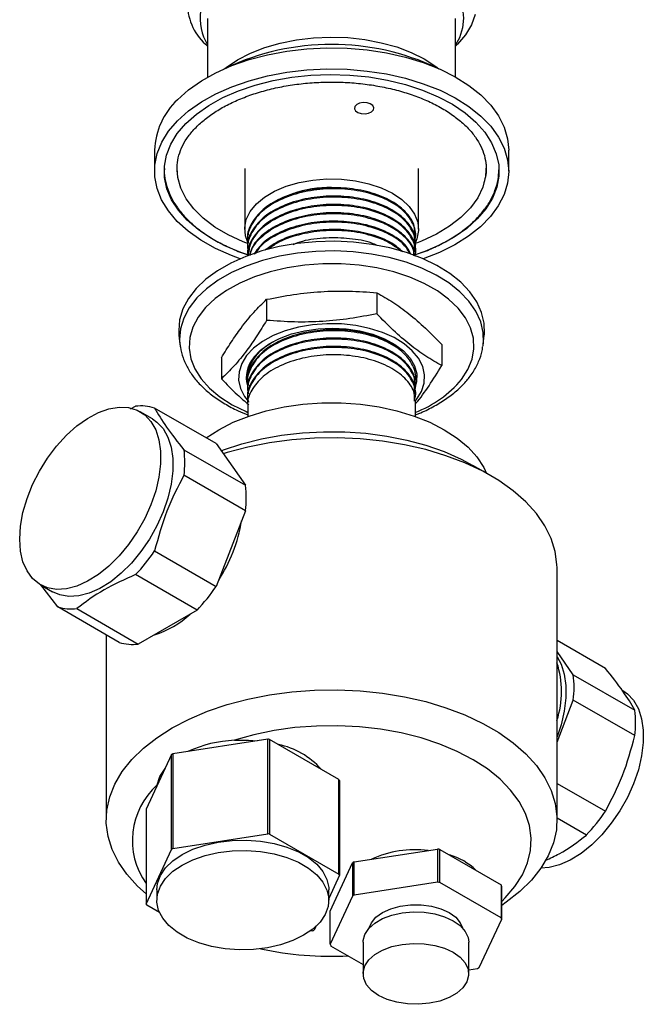
# Model space of a CAD drawing. Units: millimetres. Extents: x 3 to 2996, y 5 to 2995.
# Drawn here: x 493 to 590, y 482 to 635 of the extents above; entities that cross this region are included whole.
import ezdxf

# ---------------------------------------------------------------- set-up
doc = ezdxf.new("R2010")
doc.units = ezdxf.units.MM

msp = doc.modelspace()

# ---------------------------------------------------------------- linework, layer by layer
at = {"color": 7, "linetype": 'Continuous', "lineweight": 25}
for p, q in [((522.52, 635.01), (522.52, 625.93)), ((561.02, 625.93), (561.02, 635.01)), ((514.27, 614.6), (514.27, 611.33)), ((569.27, 611.33), (569.27, 614.6)), ((528.27, 611.74), (528.27, 602.35)), ((555.27, 602.35), (555.27, 611.74)), ((528.77, 600.93), (528.77, 600.77)), ((554.77, 601.42), (554.77, 601.58)), ((528.77, 599.64), (528.77, 599.48)), ((554.77, 600.12), (554.77, 600.29)), ((528.77, 598.34), (528.77, 598.23)), ((554.77, 598.83), (554.77, 598.99)), ((531.68, 591.45), (531.68, 588.18)), ((548.79, 592.47), (548.79, 589.21)), ((518.06, 585.9), (518.21, 584.5)), ((565.32, 584.5), (565.47, 585.9)), ((518.21, 584.5), (518.23, 584.35)), ((558.88, 584.43), (558.88, 581.16)), ((565.29, 584.22), (565.32, 584.5)), ((524.65, 582.38), (524.65, 579.12)), ((554.77, 579.38), (554.77, 579.53)), ((528.77, 578.9), (528.77, 578.74)), ((554.77, 578.09), (554.77, 578.25)), ((528.77, 577.6), (528.77, 577.44)), ((528.77, 576.31), (528.77, 576.14)), ((554.77, 576.79), (554.77, 576.95)), ((510.52, 574.46), (511.32, 574.85)), ((523.83, 569.07), (514.28, 574.58)), ((528.77, 575.01), (528.77, 573.27)), ((554.77, 573.27), (554.77, 575.66)), ((513.95, 572.9), (512.04, 574)), ((523.83, 569.07), (528.39, 562.59)), ((518.84, 568.1), (528.39, 562.59)), ((566.52, 564.05), (563.69, 565.68)), ((528.39, 558.64), (518.84, 564.15)), ((528.39, 558.64), (523.83, 546.89)), ((514.28, 552.4), (523.83, 546.89)), ((520.87, 543.21), (511.32, 548.72)), ((576.77, 510.65), (576.77, 549.76)), ((496.54, 547.16), (498.45, 546.05)), ((499.25, 543.72), (496.6, 547.15)), ((508.79, 538.21), (499.25, 543.72)), ((502.21, 543.45), (511.75, 537.94)), ((520.87, 543.21), (511.75, 537.94)), ((506.77, 539.38), (506.77, 510.65)), ((584.29, 534.17), (576.77, 538.51)), ((579.3, 533.19), (576.77, 536.8)), ((579.3, 533.19), (588.85, 527.68)), ((576.77, 522.72), (579.3, 529.25)), ((588.85, 523.74), (579.3, 529.25)), ((531.84, 523.19), (517.13, 520.92)), ((531.84, 508.5), (531.84, 523.19)), ((532.14, 523.15), (532.14, 508.45)), ((542.91, 516.93), (532.14, 523.15)), ((516.91, 520.79), (512.97, 512.3)), ((516.91, 506.09), (516.91, 520.79)), ((517.13, 520.92), (517.13, 506.22)), ((542.91, 502.23), (542.91, 516.93)), ((542.99, 516.76), (542.99, 502.06)), ((514.67, 515.97), (514.69, 516.1)), ((576.77, 516.33), (584.29, 511.99)), ((512.97, 512.3), (512.97, 497.6)), ((581.33, 508.31), (576.77, 510.94)), ((517.13, 506.22), (531.84, 508.5)), ((532.14, 508.45), (542.91, 502.23)), ((512.97, 497.6), (516.91, 506.09)), ((545.26, 504.13), (558.23, 506.14)), ((558.23, 506.14), (558.23, 501)), ((558.59, 500.94), (558.59, 506.08)), ((558.59, 506.08), (568.08, 500.6)), ((541.52, 496.49), (544.99, 503.98)), ((544.99, 503.98), (544.99, 498.84)), ((545.26, 498.99), (545.26, 504.13)), ((542.99, 502.06), (541.33, 498.48)), ((514.63, 499.83), (514.63, 498.2)), ((541.33, 498.2), (541.33, 499.83)), ((558.23, 501), (545.26, 498.99)), ((568.08, 495.46), (558.59, 500.94)), ((568.08, 500.6), (568.08, 495.46)), ((568.18, 495.25), (568.18, 500.4)), ((544.99, 498.84), (541.52, 491.35)), ((515.05, 496.27), (513.05, 497.43)), ((541.52, 491.35), (541.52, 496.49)), ((564.7, 487.76), (568.18, 495.25)), ((539.3, 494.12), (539.05, 493.57)), ((538.83, 493.44), (538.39, 493.37)), ((541.62, 491.14), (546.65, 488.24)), ((546.65, 491.67), (546.65, 486.77)), ((563.05, 486.77), (563.05, 491.67)), ((563.05, 487.4), (564.44, 487.61))]:
    msp.add_line(p, q, dxfattribs=at)
at = {"color": 7, "linetype": 'Continuous', "lineweight": 25, "flags": 128}
for points in [[(523.93, 640.85), (525.41, 642.14), (527.16, 643.31), (529.16, 644.34), (531.38, 645.21), (533.77, 645.91), (536.31, 646.42), (538.93, 646.73), (541.61, 646.84), (544.28, 646.76), (546.92, 646.47), (549.46, 645.98), (551.88, 645.31), (554.12, 644.46), (556.15, 643.44), (557.93, 642.29), (559.44, 641.01), (560.64, 639.62), (561.53, 638.16), (562.07, 636.65), (562.27, 635.1), (562.11, 633.56), (561.61, 632.04), (561.02, 630.94)], [(564.05, 635.66), (563.48, 634.06), (562.58, 632.52), (561.34, 631.05), (561.02, 630.74)], [(525.09, 627.2), (525.41, 627.44), (527.16, 628.62), (529.16, 629.64), (531.38, 630.51), (533.77, 631.21), (536.31, 631.72), (538.93, 632.03), (541.61, 632.15), (544.28, 632.06), (546.92, 631.77), (549.46, 631.28), (551.88, 630.61), (554.12, 629.76), (556.15, 628.75), (557.93, 627.59), (558.44, 627.2)], [(517.84, 622.43), (519.55, 623.95), (521.54, 625.35), (523.79, 626.61), (526.28, 627.72), (528.97, 628.65), (531.83, 629.4), (534.82, 629.96), (537.9, 630.31), (541.03, 630.47), (544.17, 630.41), (547.27, 630.15), (550.31, 629.69), (553.23, 629.03), (556.01, 628.18), (558.6, 627.15), (560.97, 625.96), (563.08, 624.63), (564.93, 623.16), (566.47, 621.58), (567.68, 619.91), (568.56, 618.17), (569.09, 616.38), (569.27, 614.6)], [(517.84, 619.16), (519.55, 620.68), (521.54, 622.09), (523.79, 623.35), (526.28, 624.45), (528.97, 625.38), (531.83, 626.13), (534.82, 626.69), (537.9, 627.05), (541.03, 627.2), (544.17, 627.15), (547.27, 626.88), (550.31, 626.42), (553.23, 625.76), (556.01, 624.91), (558.6, 623.89), (560.97, 622.7), (563.08, 621.36), (564.93, 619.89), (566.47, 618.31), (567.68, 616.64), (568.56, 614.9), (569.09, 613.11), (569.27, 611.3), (569.08, 609.49), (568.54, 607.71), (567.65, 605.97), (566.42, 604.3), (564.88, 602.72), (563.03, 601.26), (560.9, 599.93), (558.52, 598.74), (555.98, 597.74)], [(519.15, 618.73), (520.79, 620.2), (522.72, 621.55), (524.9, 622.75), (527.31, 623.81), (529.92, 624.69), (532.68, 625.39), (535.57, 625.91), (538.55, 626.22), (541.56, 626.34), (544.58, 626.25), (547.56, 625.96), (550.47, 625.47), (553.25, 624.8), (555.88, 623.93), (558.32, 622.9), (560.54, 621.72), (562.5, 620.39), (564.18, 618.94), (565.56, 617.38), (566.61, 615.75), (567.34, 614.05), (567.71, 612.32), (567.73, 610.57), (567.41, 608.84), (566.73, 607.14), (565.72, 605.49), (564.38, 603.93), (562.74, 602.46), (560.82, 601.12), (558.63, 599.91), (556.22, 598.86), (554.76, 598.33)], [(546.37, 620.28), (546.96, 620.25), (547.52, 620.34), (547.97, 620.55), (548.25, 620.85), (548.31, 621.19), (548.15, 621.51), (547.78, 621.77), (547.27, 621.94), (546.68, 621.97), (546.12, 621.88), (545.67, 621.66), (545.39, 621.37), (545.33, 621.03), (545.49, 620.71), (545.86, 620.44), (546.37, 620.28)], [(527.56, 597.74), (526.21, 598.24), (523.72, 599.35), (521.47, 600.62), (519.49, 602.02), (517.8, 603.55), (516.42, 605.18), (515.37, 606.88), (514.66, 608.65), (514.31, 610.45), (514.31, 612.26), (514.68, 614.06), (515.39, 615.83), (516.45, 617.54), (517.84, 619.16)], [(528.74, 598.34), (527.65, 598.73), (525.21, 599.76), (522.99, 600.95), (521.03, 602.27), (519.35, 603.72), (517.97, 605.28), (516.92, 606.91), (516.2, 608.61), (515.82, 610.34), (515.8, 612.09), (516.13, 613.82), (516.8, 615.52), (517.81, 617.17), (519.15, 618.73)], [(528.86, 600.06), (528.02, 600.38), (525.71, 601.44), (523.64, 602.66), (521.84, 604.02), (520.35, 605.49), (519.18, 607.05), (518.35, 608.69), (517.88, 610.38), (517.77, 611.74)], [(565.73, 612.47), (565.75, 612.25), (565.68, 610.54), (565.24, 608.86), (564.45, 607.21), (563.32, 605.64), (561.85, 604.16), (560.09, 602.79), (558.04, 601.56), (555.75, 600.48), (554.95, 600.16)], [(528.76, 600.25), (528.39, 601.29), (528.27, 602.58), (528.52, 603.86), (529.13, 605.1), (530.09, 606.26), (531.36, 607.32), (532.92, 608.24), (534.72, 609), (536.71, 609.58), (538.84, 609.96), (541.05, 610.13), (543.28, 610.09), (545.47, 609.84), (547.55, 609.39), (549.48, 608.74), (551.2, 607.92)], [(551.2, 607.92), (552.66, 606.95), (553.82, 605.85), (554.66, 604.66), (555.14, 603.4), (555.26, 602.12), (555.01, 600.84), (554.73, 600.18)], [(565.47, 585.9), (565.49, 586.05), (565.45, 587.74), (565.06, 589.41), (564.32, 591.05), (563.24, 592.62), (561.82, 594.09), (560.11, 595.46), (558.12, 596.7), (555.88, 597.78), (553.42, 598.7), (550.79, 599.43), (548.02, 599.98), (545.16, 600.32), (542.25, 600.46), (539.32, 600.39), (536.44, 600.11), (533.64, 599.63), (530.95, 598.96), (528.44, 598.1), (526.12, 597.07), (524.05, 595.88), (522.24, 594.56), (520.72, 593.11), (519.53, 591.57), (518.67, 589.96), (518.17, 588.29), (518.02, 586.61), (518.06, 585.9)], [(565.32, 584.5), (565.33, 584.65), (565.3, 586.32), (564.92, 587.98), (564.18, 589.61), (563.1, 591.16), (561.7, 592.63), (559.99, 593.99), (558.01, 595.22), (555.79, 596.3), (553.35, 597.21), (550.73, 597.94), (547.98, 598.48), (545.14, 598.82), (542.24, 598.96), (539.34, 598.89), (536.47, 598.62), (533.69, 598.14), (531.02, 597.47), (528.52, 596.62), (526.22, 595.59), (524.16, 594.41), (522.36, 593.09), (520.86, 591.66), (519.67, 590.13), (518.82, 588.52), (518.32, 586.87), (518.17, 585.19), (518.21, 584.5)], [(561.94, 579.01), (562.93, 580.54), (563.57, 582.14), (563.86, 583.76), (563.78, 585.4), (563.33, 587.01), (562.54, 588.58), (561.4, 590.08), (559.94, 591.48), (558.19, 592.76), (556.16, 593.91), (553.9, 594.89), (551.43, 595.7), (548.81, 596.32), (546.07, 596.74), (543.27, 596.95), (540.43, 596.96), (537.62, 596.76), (534.88, 596.35), (532.25, 595.74), (529.78, 594.94), (527.5, 593.97), (525.46, 592.84), (523.69, 591.56), (522.21, 590.17), (521.05, 588.67), (520.24, 587.11), (519.77, 585.5), (519.67, 583.86), (519.93, 582.23), (520.55, 580.64), (521.52, 579.1), (522.82, 577.65), (524.43, 576.3), (526.33, 575.09), (528.48, 574.02), (528.77, 573.9)], [(547.67, 586.94), (545.53, 587.38), (543.3, 587.62), (541.03, 587.66), (538.78, 587.49), (536.61, 587.12), (534.56, 586.56), (532.69, 585.82), (531.04, 584.92), (529.66, 583.88), (528.57, 582.73), (527.81, 581.5), (527.39, 580.21), (527.33, 578.9), (527.62, 577.6), (528.26, 576.35), (528.84, 575.58)], [(529.67, 582.45), (530.73, 583.55), (532.08, 584.54), (533.7, 585.39), (535.54, 586.08), (537.55, 586.57), (539.68, 586.88), (541.86, 586.97), (544.04, 586.86), (546.16, 586.54), (548.16, 586.02), (549.98, 585.32), (551.58, 584.46), (552.91, 583.46), (553.94, 582.34), (554.63, 581.15), (554.98, 579.9), (554.96, 578.64), (554.71, 577.69)], [(554.72, 575.62), (554.96, 575.92), (555.72, 577.15), (556.14, 578.44), (556.2, 579.74), (555.91, 581.04), (555.27, 582.3), (554.3, 583.48), (553.02, 584.56), (551.46, 585.51), (549.66, 586.31), (547.67, 586.94)], [(493.33, 554.25), (493.46, 556.26), (493.84, 558.37), (494.47, 560.52), (495.32, 562.69), (496.39, 564.8), (497.65, 566.81), (499.05, 568.68), (500.58, 570.35), (502.2, 571.8), (503.87, 572.98), (505.55, 573.88), (507.19, 574.46), (508.77, 574.72), (510.25, 574.64), (511.58, 574.24), (512.75, 573.51), (513.71, 572.49), (514.46, 571.18), (514.96, 569.62), (515.22, 567.86), (515.22, 565.92), (514.96, 563.86), (514.46, 561.72), (513.71, 559.55), (512.75, 557.41), (511.58, 555.34), (510.25, 553.39), (508.77, 551.62), (507.19, 550.05), (505.55, 548.73), (503.87, 547.69), (502.2, 546.95), (500.58, 546.53), (499.05, 546.44), (497.65, 546.68), (496.39, 547.24), (495.32, 548.12), (494.47, 549.29), (493.84, 550.73), (493.46, 552.39), (493.33, 554.25)], [(522.31, 569.95), (524.27, 571.22), (526.5, 572.36), (528.96, 573.34), (531.61, 574.14), (534.4, 574.75), (537.3, 575.17), (540.27, 575.38), (543.26, 575.38), (546.23, 575.17), (549.13, 574.75), (551.92, 574.14), (554.57, 573.34), (557.03, 572.36), (559.27, 571.22), (561.25, 569.92), (562.95, 568.5), (564.34, 566.98), (565.4, 565.36), (565.83, 564.44)], [(513.95, 572.9), (514.65, 572.41), (515.62, 571.38), (516.36, 570.08), (516.87, 568.52), (517.13, 566.75), (517.13, 564.82), (516.87, 562.75), (516.36, 560.61), (515.62, 558.45), (514.65, 556.31), (513.49, 554.24), (512.16, 552.29), (510.68, 550.52), (509.1, 548.95), (507.46, 547.63), (505.78, 546.59), (504.11, 545.85), (502.49, 545.43), (500.96, 545.34), (499.55, 545.58), (498.45, 546.05)], [(524.62, 567.94), (524.97, 568.07), (527.84, 569.02), (530.86, 569.78), (534.01, 570.36), (537.24, 570.73), (540.53, 570.91), (543.83, 570.89), (547.1, 570.66), (550.32, 570.23), (553.44, 569.61), (556.42, 568.8), (559.25, 567.81), (561.87, 566.65), (563.69, 565.68)], [(576.77, 549.76), (576.75, 550.28), (576.49, 552.32), (575.86, 554.33), (574.88, 556.3), (573.57, 558.2), (571.93, 560.01), (569.98, 561.72), (567.74, 563.31), (565.23, 564.76), (562.48, 566.05), (559.52, 567.18), (556.38, 568.12), (553.09, 568.88), (549.68, 569.45), (546.19, 569.81), (542.65, 569.96), (539.11, 569.91), (535.59, 569.65), (532.14, 569.19), (528.78, 568.53), (525.56, 567.67), (524.95, 567.48)], [(576.77, 535.98), (577.39, 534.85), (577.89, 533.29), (578.15, 531.53), (578.15, 529.59), (577.89, 527.53), (577.39, 525.39), (576.77, 523.54)], [(512.97, 499.17), (511.6, 500.4), (509.96, 502.22), (508.65, 504.12), (507.67, 506.08), (507.05, 508.1), (506.78, 510.14), (506.87, 512.19), (507.32, 514.22), (508.12, 516.21), (509.26, 518.15), (510.74, 520.01), (512.54, 521.77), (514.64, 523.42), (517.02, 524.94), (519.65, 526.31), (522.51, 527.52), (525.56, 528.56), (528.78, 529.41), (532.14, 530.08), (535.59, 530.54), (539.11, 530.8), (542.65, 530.85), (546.19, 530.69), (549.68, 530.33), (553.09, 529.77), (556.38, 529.01), (559.52, 528.06), (562.48, 526.94), (565.23, 525.64), (567.74, 524.2), (569.98, 522.61), (571.93, 520.9), (573.57, 519.09), (574.88, 517.19), (575.86, 515.22), (576.49, 513.2), (576.75, 511.16), (576.67, 509.12), (576.22, 507.09), (575.42, 505.09), (574.27, 503.16), (572.79, 501.3), (570.99, 499.53), (568.89, 497.88), (568.18, 497.39)], [(586.99, 530.73), (587.7, 530.24), (588.66, 529.22), (589.41, 527.91), (589.91, 526.35), (590.17, 524.59), (590.17, 522.65), (589.91, 520.59), (589.41, 518.45), (588.66, 516.28), (587.7, 514.14), (586.53, 512.07), (585.2, 510.13), (583.73, 508.35), (582.15, 506.78), (580.5, 505.46), (578.82, 504.42), (577.16, 503.68), (575.54, 503.26), (574.27, 503.16)], [(568.18, 498.01), (568.74, 498.57), (570.23, 500.3), (571.39, 502.12), (572.2, 503.99), (572.66, 505.91), (572.76, 507.84), (572.49, 509.77), (571.87, 511.67), (570.89, 513.52), (569.57, 515.3), (567.93, 516.98), (565.99, 518.56), (563.76, 520), (561.27, 521.29), (558.56, 522.43), (555.65, 523.39), (552.57, 524.16), (549.38, 524.73), (546.09, 525.11), (542.75, 525.27), (539.4, 525.23), (536.08, 524.98), (532.83, 524.52), (529.68, 523.86), (526.67, 523.01)], [(526.67, 523.01), (528.85, 523.04), (530.21, 522.94)], [(514.69, 516.1), (515.11, 517.4), (515.91, 518.64), (515.91, 518.64)], [(514.63, 499.83), (514.73, 500.78), (515.18, 502.03), (515.98, 503.22), (517.11, 504.31), (518.54, 505.28), (520.22, 506.1), (522.11, 506.75), (524.17, 507.22), (526.33, 507.48), (528.53, 507.53), (530.72, 507.37), (532.83, 507.01), (534.81, 506.45), (536.61, 505.71), (538.16, 504.81), (539.45, 503.78), (540.41, 502.63), (541.04, 501.41), (541.32, 500.15), (541.33, 499.83)], [(537.42, 492.75), (535.73, 491.93), (533.84, 491.27), (531.79, 490.81), (529.63, 490.55), (527.43, 490.5), (525.24, 490.65), (523.12, 491.02), (521.14, 491.58), (519.35, 492.32), (517.79, 493.22), (516.51, 494.25), (515.54, 495.4), (514.91, 496.62), (514.64, 497.88), (514.73, 499.15), (515.18, 500.4), (515.98, 501.58), (517.11, 502.68), (518.54, 503.65), (520.22, 504.47), (522.11, 505.12), (524.17, 505.58), (526.33, 505.85), (528.53, 505.9), (530.72, 505.74), (532.83, 505.38), (534.81, 504.82), (536.61, 504.08), (538.16, 503.18), (539.45, 502.14), (540.41, 501), (541.04, 499.78), (541.32, 498.52), (541.23, 497.24), (540.77, 496), (539.97, 494.81), (538.84, 493.72), (537.42, 492.75)], [(547.61, 493.89), (547.94, 494.7), (548.66, 495.55), (549.68, 496.29), (550.96, 496.88), (552.43, 497.29), (554.03, 497.5), (555.67, 497.5), (557.26, 497.29), (558.74, 496.88), (560.02, 496.29), (561.04, 495.55), (561.75, 494.7), (562.09, 493.89)], [(546.65, 491.67), (546.66, 491.92), (546.93, 492.89), (547.54, 493.82), (548.47, 494.65), (549.69, 495.35), (551.12, 495.89), (552.73, 496.24), (554.42, 496.4), (556.13, 496.34), (557.79, 496.09), (559.31, 495.64), (560.65, 495.02), (561.72, 494.25), (562.5, 493.36), (562.95, 492.41), (563.05, 491.67)], [(549.05, 483.42), (547.97, 484.19), (547.19, 485.07), (546.75, 486.03), (546.66, 487.02), (546.93, 487.99), (547.54, 488.92), (548.47, 489.75), (549.69, 490.45), (551.12, 490.99), (552.73, 491.34), (554.42, 491.5), (556.13, 491.44), (557.79, 491.19), (559.31, 490.74), (560.65, 490.12), (561.72, 489.35), (562.5, 488.46), (562.95, 487.51), (563.04, 486.52), (562.77, 485.54), (562.15, 484.62), (561.22, 483.79), (560.01, 483.09), (558.57, 482.55), (556.97, 482.2), (555.28, 482.04), (553.56, 482.09), (551.91, 482.35), (550.38, 482.8), (549.05, 483.42)]]:
    msp.add_lwpolyline(points, dxfattribs=at)
at = {"color": 7, "linetype": 'Continuous', "lineweight": 25}
for centre, radius, start, end in [((528.05, 637.44), 8.69, 132.3457, 230.4715), ((529.07, 635.06), 7.74, 131.5779, 212.1421), ((541.77, 592.48), 38.53, 64.8288, 115.1712), ((525.53, 614.18), 11.27, 132.9838, 177.9044), ((541.42, 591.51), 17.28, 83.6919, 124.4681), ((533.33, 579.33), 4.81, 139.6258, 195.5323), ((548.25, 590.65), 17.97, 291.2559, 319.6421), ((512.19, 567.91), 6.99, 72.6188, 97.1622), ((502.74, 566.12), 16.23, 353.014, 6.986), ((512.28, 560.61), 16.23, 353.014, 6.986), ((503.69, 561.08), 24.43, 326.9987, 350.5899), ((491.22, 567.91), 27.79, 316.3295, 326.0814), ((500.77, 562.4), 27.79, 316.3295, 326.0814), ((501.33, 550.39), 6.99, 252.6188, 277.1622), ((510.09, 552.99), 14.22, 287.0465, 312.9481), ((510.88, 544.88), 6.99, 252.6188, 277.1622), ((562.91, 530.58), 14.56, 342.0911, 17.9089), ((563.19, 531.22), 16.23, 353.014, 6.986), ((572.74, 525.71), 16.23, 353.014, 6.986), ((527.48, 503.82), 19.21, 92.4127, 114.6641), ((528.16, 498.4), 25.07, 80.8617, 81.5522), ((531.06, 510.48), 12.13, 41.6141, 78.3913), ((524.32, 508.2), 14.61, 119.5026, 120.492), ((537.29, 514.22), 6.24, 24.0258, 25.7711), ((522.42, 507.47), 11.59, 131.8134, 215.3488), ((561.22, 527.5), 27.79, 316.3295, 326.0814), ((528.16, 483.7), 25.07, 80.8617, 81.5522), ((524.32, 493.5), 14.61, 119.5026, 120.492), ((554.75, 489.69), 16.35, 82.9961, 114.59), ((555.01, 484.13), 22.24, 80.7374, 81.6766), ((557.28, 495.63), 9.99, 46.3919, 73.6134), ((551.61, 492.83), 12.96, 119.3243, 120.6703), ((537.29, 499.52), 6.24, 24.0258, 25.7711), ((555.01, 478.99), 22.24, 80.7374, 81.6766), ((563.11, 498.17), 5.53, 23.7114, 26.0855), ((551.61, 487.69), 12.96, 119.3243, 120.6703), ((518.66, 500.14), 6.24, 204.0258, 205.7711), ((563.11, 493.03), 5.53, 23.7114, 26.0855), ((531.63, 506.16), 14.61, 299.5026, 300.492), ((541.73, 541.48), 51.99, 257.8053, 272.9143), ((546.59, 493.58), 5.53, 203.7114, 206.0855), ((558.09, 498.91), 12.96, 299.3243, 300.6703)]:
    msp.add_arc(centre, radius, start, end, dxfattribs=at)
for points, knots in [([(517.83, 611.11), (517.8, 611.37), (517.72, 612.15), (517.92, 613.43), (518.41, 614.93), (519.23, 616.4), (520.34, 617.8), (521.72, 619.13), (523.37, 620.36), (525.25, 621.49), (527.35, 622.48), (529.64, 623.34), (532.1, 624.05), (534.68, 624.6), (537.36, 624.97), (540.1, 625.17), (542.86, 625.19), (545.61, 625.03), (548.3, 624.69), (550.91, 624.18), (553.39, 623.5), (555.72, 622.67), (557.56, 621.85), (558.58, 621.28), (558.94, 621.08)], [0, 0, 0, 0, 0.025914, 0.075092, 0.124206, 0.172654, 0.220407, 0.267689, 0.314732, 0.361689, 0.408637, 0.455613, 0.502636, 0.549707, 0.596819, 0.643959, 0.691116, 0.738275, 0.785416, 0.832526, 0.879589, 0.926593, 0.973528, 1, 1, 1, 1]), ([(558.94, 621.08), (559.27, 620.88), (560.22, 620.31), (561.61, 619.29), (563.02, 617.99), (564.15, 616.62), (564.99, 615.2), (565.54, 613.74), (565.79, 612.25), (565.77, 610.84), (565.52, 609.92), (565.4, 609.51)], [0, 0, 0, 0, 0.061877, 0.179854, 0.297809, 0.415904, 0.534521, 0.654238, 0.775683, 0.89903, 1, 1, 1, 1]), ([(515.8, 611.74), (515.79, 611.52), (515.76, 610.73), (516.03, 609.37), (516.6, 607.69), (517.5, 606.07), (518.68, 604.52), (520.15, 603.06), (521.89, 601.7), (523.87, 600.46), (526.09, 599.37), (527.74, 598.68), (528.68, 598.39), (528.78, 598.36)], [0, 0, 0, 0, 0.039763, 0.142789, 0.245911, 0.349761, 0.454662, 0.56055, 0.667135, 0.774096, 0.881185, 0.988235, 1, 1, 1, 1]), ([(554.47, 598.28), (554.9, 598.42), (556.17, 598.82), (558.11, 599.67), (560.26, 600.81), (562.18, 602.09), (563.86, 603.5), (565.27, 605.01), (566.38, 606.62), (567.17, 608.3), (567.66, 609.95), (567.72, 611.04), (567.75, 611.54)], [0, 0, 0, 0, 0.054472, 0.161621, 0.268919, 0.376353, 0.48385, 0.591205, 0.698118, 0.804205, 0.909159, 1, 1, 1, 1]), ([(554.62, 600.56), (554.65, 600.64), (555.01, 601.42), (554.58, 603.06), (553.18, 605.18), (550.75, 606.8), (547.76, 607.95), (544.36, 608.61), (540.4, 608.65), (536.56, 608.02), (533.2, 606.74), (530.58, 604.95), (529.09, 602.8), (528.54, 601.11), (528.85, 600.25), (528.88, 600.14)], [0, 0, 0, 0, 0.010153, 0.099299, 0.195398, 0.289602, 0.355609, 0.446708, 0.535785, 0.62649, 0.717026, 0.80621, 0.897345, 0.986784, 1, 1, 1, 1]), ([(554.62, 601.58), (554.65, 601.98), (554.7, 603.13), (553.51, 604.92), (551.25, 606.73), (548.15, 608.03), (544.6, 608.73), (540.86, 608.84), (537.11, 608.31), (533.7, 607.15), (530.93, 605.43), (529.28, 603.32), (528.58, 601.74), (528.78, 600.96), (528.78, 600.94)], [0, 0, 0, 0, 0.052554, 0.149428, 0.245199, 0.340629, 0.431589, 0.520553, 0.613598, 0.710286, 0.805035, 0.901936, 0.997622, 1, 1, 1, 1]), ([(554.62, 599.27), (554.65, 599.34), (555.01, 600.12), (554.58, 601.76), (553.18, 603.89), (550.75, 605.51), (547.76, 606.66), (544.36, 607.31), (540.4, 607.36), (536.56, 606.72), (533.2, 605.45), (530.58, 603.66), (529.09, 601.51), (528.54, 599.81), (528.85, 598.95), (528.88, 598.84)], [0, 0, 0, 0, 0.010153, 0.099299, 0.195398, 0.289602, 0.355609, 0.446708, 0.535785, 0.62649, 0.717026, 0.80621, 0.897345, 0.986784, 1, 1, 1, 1]), ([(554.62, 600.29), (554.65, 600.69), (554.7, 601.83), (553.51, 603.63), (551.25, 605.43), (548.15, 606.73), (544.6, 607.43), (540.86, 607.54), (537.11, 607.02), (533.7, 605.85), (530.93, 604.13), (529.28, 602.03), (528.58, 600.44), (528.78, 599.66), (528.78, 599.64)], [0, 0, 0, 0, 0.052554, 0.149428, 0.245199, 0.340629, 0.431589, 0.520553, 0.613598, 0.710286, 0.805035, 0.901936, 0.997622, 1, 1, 1, 1]), ([(554.62, 598.99), (554.65, 599.39), (554.7, 600.54), (553.51, 602.33), (551.25, 604.13), (548.15, 605.43), (544.6, 606.14), (540.86, 606.24), (537.11, 605.72), (533.7, 604.55), (530.93, 602.84), (529.28, 600.73), (528.58, 599.14), (528.78, 598.36), (528.78, 598.34)], [0, 0, 0, 0, 0.052554, 0.149428, 0.245199, 0.340629, 0.431589, 0.520553, 0.613598, 0.710286, 0.805035, 0.901936, 0.997622, 1, 1, 1, 1]), ([(554.71, 598.18), (554.71, 598.19), (555.02, 598.9), (554.56, 600.46), (553.18, 602.59), (550.75, 604.21), (547.76, 605.36), (544.36, 606.01), (540.4, 606.06), (536.57, 605.42), (533.19, 604.15), (530.62, 602.36), (529.02, 600.3), (528.89, 598.85), (528.83, 598.18)], [0, 0, 0, 0, 0.0014061, 0.0936639, 0.1931165, 0.2906089, 0.3589193, 0.4531976, 0.545384, 0.6392552, 0.7329504, 0.8252475, 0.9195631, 1, 1, 1, 1]), ([(554.61, 598.22), (554.61, 598.44), (554.64, 599.41), (553.49, 601.04), (551.25, 602.84), (548.15, 604.14), (544.6, 604.84), (540.86, 604.95), (537.12, 604.42), (533.68, 603.26), (530.99, 601.54), (529.37, 599.79), (529.15, 598.63), (529.07, 598.25)], [0, 0, 0, 0, 0.031876, 0.136446, 0.239826, 0.342837, 0.441023, 0.537055, 0.637492, 0.741861, 0.844138, 0.948737, 1, 1, 1, 1]), ([(554.57, 598.24), (554.55, 598.52), (554.5, 599.58), (553.11, 601.29), (550.76, 602.91), (547.76, 604.06), (544.36, 604.72), (540.4, 604.77), (536.57, 604.13), (533.18, 602.86), (530.66, 601.06), (529.25, 599.43), (529.11, 598.44), (529.08, 598.23)], [0, 0, 0, 0, 0.040297, 0.152347, 0.262189, 0.339153, 0.445374, 0.549238, 0.655, 0.760564, 0.864553, 0.970816, 1, 1, 1, 1]), ([(554.08, 598.47), (553.87, 598.89), (553.32, 600.01), (551.21, 601.54), (548.16, 602.84), (544.6, 603.54), (540.86, 603.65), (537.11, 603.13), (533.71, 601.96), (531.04, 600.36), (530.1, 599.04), (529.67, 598.44)], [0, 0, 0, 0, 0.071462, 0.192207, 0.312522, 0.4272, 0.539363, 0.656671, 0.778571, 0.898027, 1, 1, 1, 1]), ([(528.83, 602.07), (528.8, 601.97), (528.74, 601.75), (528.83, 601.54), (528.88, 601.43)], [0, 0, 0, 0, 0.469876, 1, 1, 1, 1]), ([(553.96, 598.51), (553.67, 599), (552.95, 600.22), (550.73, 601.61), (547.77, 602.77), (544.36, 603.42), (540.4, 603.47), (536.55, 602.83), (533.23, 601.55), (530.89, 600.06), (530.17, 598.93), (529.9, 598.52)], [0, 0, 0, 0, 0.088163, 0.218006, 0.308983, 0.434545, 0.557321, 0.682341, 0.807126, 0.930049, 1, 1, 1, 1]), ([(552.83, 598.81), (552.29, 599.29), (551.06, 600.37), (548.13, 601.54), (544.61, 602.25), (540.86, 602.36), (537.13, 601.83), (533.75, 600.73), (532.14, 599.59), (531.39, 599.06)], [0, 0, 0, 0, 0.117586, 0.270534, 0.416317, 0.558901, 0.708026, 0.862989, 1, 1, 1, 1]), ([(552.64, 598.86), (551.93, 599.41), (550.66, 600.39), (547.74, 601.47), (544.37, 602.13), (540.39, 602.18), (536.59, 601.52), (533.62, 600.49), (532.37, 599.55), (531.93, 599.21)], [0, 0, 0, 0, 0.14839, 0.266406, 0.429287, 0.588553, 0.75073, 0.912603, 1, 1, 1, 1]), ([(548.83, 599.82), (548.56, 599.94), (547.33, 600.49), (544.57, 600.93), (540.89, 601.05), (537.79, 600.7), (536.23, 600.11), (535.74, 599.93)], [0, 0, 0, 0, 0.074731, 0.342055, 0.603513, 0.876966, 1, 1, 1, 1]), ([(524.65, 582.38), (525.16, 583.2), (526.17, 584.84), (527.85, 587.25), (529.7, 589.53), (531.02, 590.81), (531.68, 591.45)], [0, 0, 0, 0, 0.217065, 0.435308, 0.715986, 1, 1, 1, 1]), ([(531.68, 591.45), (533.07, 591.72), (535.85, 592.25), (540.13, 592.7), (544.46, 592.79), (547.35, 592.58), (548.79, 592.47)], [0, 0, 0, 0, 0.24568, 0.491208, 0.745518, 1, 1, 1, 1]), ([(548.79, 592.47), (549.61, 592), (551.25, 591.06), (553.78, 589.24), (556.33, 587.03), (558.03, 585.3), (558.88, 584.43)], [0, 0, 0, 0, 0.24568, 0.491208, 0.745518, 1, 1, 1, 1]), ([(548.79, 589.21), (547.4, 588.94), (544.62, 588.4), (540.34, 587.96), (536, 587.87), (533.12, 588.08), (531.68, 588.18)], [0, 0, 0, 0, 0.24568, 0.491208, 0.745518, 1, 1, 1, 1]), ([(558.88, 581.16), (558.06, 581.63), (556.42, 582.57), (553.9, 584.39), (551.34, 586.6), (549.64, 588.34), (548.79, 589.21)], [0, 0, 0, 0, 0.24568, 0.491208, 0.745518, 1, 1, 1, 1]), ([(531.68, 588.18), (531.17, 587.37), (530.16, 585.73), (528.48, 583.32), (526.63, 581.03), (525.31, 579.76), (524.65, 579.12)], [0, 0, 0, 0, 0.217065, 0.435308, 0.715986, 1, 1, 1, 1]), ([(554.62, 578.52), (554.65, 578.6), (555.01, 579.38), (554.58, 581.02), (553.18, 583.15), (550.75, 584.77), (547.76, 585.92), (544.36, 586.57), (540.4, 586.62), (536.56, 585.98), (533.2, 584.71), (530.58, 582.92), (529.09, 580.77), (528.54, 579.07), (528.85, 578.21), (528.88, 578.1)], [0, 0, 0, 0, 0.010153, 0.099299, 0.195398, 0.289602, 0.355609, 0.446708, 0.535785, 0.62649, 0.717026, 0.80621, 0.897345, 0.986784, 1, 1, 1, 1]), ([(554.62, 577.23), (554.65, 577.31), (555.01, 578.09), (554.58, 579.72), (553.18, 581.85), (550.75, 583.47), (547.76, 584.62), (544.36, 585.27), (540.4, 585.32), (536.56, 584.68), (533.2, 583.41), (530.58, 581.62), (529.09, 579.47), (528.54, 577.78), (528.85, 576.91), (528.88, 576.8)], [0, 0, 0, 0, 0.010153, 0.099299, 0.195398, 0.289602, 0.355609, 0.446708, 0.535785, 0.62649, 0.717026, 0.80621, 0.897345, 0.986784, 1, 1, 1, 1]), ([(552.69, 583.37), (552.2, 583.8), (551, 584.85), (548.13, 585.98), (544.61, 586.69), (540.86, 586.8), (537.11, 586.28), (533.7, 585.11), (530.93, 583.39), (529.28, 581.29), (528.58, 579.7), (528.78, 578.92), (528.78, 578.9)], [0, 0, 0, 0, 0.082017, 0.198078, 0.308703, 0.4169, 0.530061, 0.647652, 0.762885, 0.880735, 0.997108, 1, 1, 1, 1]), ([(554.62, 578.25), (554.65, 578.65), (554.7, 579.8), (553.51, 581.59), (551.25, 583.39), (548.15, 584.69), (544.6, 585.4), (540.86, 585.5), (537.11, 584.98), (533.7, 583.81), (530.93, 582.1), (529.28, 579.99), (528.58, 578.4), (528.78, 577.62), (528.78, 577.6)], [0, 0, 0, 0, 0.052554, 0.149428, 0.245199, 0.340629, 0.431589, 0.520553, 0.613598, 0.710286, 0.805035, 0.901936, 0.997622, 1, 1, 1, 1]), ([(518.26, 584.33), (518.26, 584.23), (518.3, 583.57), (518.67, 582.37), (519.37, 580.77), (520.4, 579.24), (521.71, 577.8), (523.3, 576.45), (525.15, 575.23), (526.97, 574.24), (528.25, 573.74), (528.77, 573.53)], [0, 0, 0, 0, 0.022663, 0.145564, 0.26918, 0.394521, 0.521899, 0.650982, 0.781131, 0.91175, 1, 1, 1, 1]), ([(554.62, 575.93), (554.65, 576.01), (555.01, 576.79), (554.58, 578.43), (553.18, 580.55), (550.75, 582.17), (547.76, 583.32), (544.36, 583.98), (540.4, 584.03), (536.56, 583.39), (533.2, 582.12), (530.58, 580.32), (529.09, 578.17), (528.54, 576.48), (528.85, 575.62), (528.88, 575.51)], [0, 0, 0, 0, 0.010153, 0.099299, 0.195398, 0.289602, 0.355609, 0.446708, 0.535785, 0.62649, 0.717026, 0.80621, 0.897345, 0.986784, 1, 1, 1, 1]), ([(554.62, 576.95), (554.65, 577.36), (554.7, 578.5), (553.51, 580.3), (551.25, 582.1), (548.15, 583.4), (544.6, 584.1), (540.86, 584.21), (537.11, 583.68), (533.7, 582.52), (530.93, 580.8), (529.28, 578.69), (528.58, 577.11), (528.78, 576.33), (528.78, 576.31)], [0, 0, 0, 0, 0.052554, 0.149428, 0.245199, 0.340629, 0.431589, 0.520553, 0.613598, 0.710286, 0.805035, 0.901936, 0.997622, 1, 1, 1, 1]), ([(528.83, 579.55), (528.86, 579.93), (528.93, 580.75), (529.47, 581.96), (530.36, 583.14), (531.45, 584.14), (532.35, 584.67), (532.73, 584.9)], [0, 0, 0, 0, 0.19229, 0.4114, 0.623095, 0.840973, 1, 1, 1, 1]), ([(551.04, 584.74), (551.35, 584.55), (552.01, 584.13), (552.46, 583.64), (552.7, 583.38)], [0, 0, 0, 0, 0.476067, 1, 1, 1, 1]), ([(563.13, 579.32), (563.34, 579.6), (563.92, 580.39), (564.63, 581.77), (565.13, 583.13), (565.22, 583.95), (565.24, 584.19)], [0, 0, 0, 0, 0.184655, 0.523298, 0.857509, 1, 1, 1, 1]), ([(554.62, 575.66), (554.65, 576.06), (554.7, 577.2), (553.51, 579), (551.25, 580.8), (548.15, 582.1), (544.6, 582.8), (540.86, 582.91), (537.11, 582.39), (533.7, 581.22), (530.93, 579.5), (529.28, 577.4), (528.58, 575.81), (528.78, 575.03), (528.78, 575.01)], [0, 0, 0, 0, 0.052554, 0.149428, 0.245199, 0.340629, 0.431589, 0.520553, 0.613598, 0.710286, 0.805035, 0.901936, 0.997622, 1, 1, 1, 1]), ([(554.77, 575.2), (554.81, 575.25), (555.52, 576.06), (556.91, 578), (558.22, 580.1), (558.88, 581.16)], [0, 0, 0, 0, 0.034904, 0.514601, 1, 1, 1, 1]), ([(554.77, 573.53), (554.96, 573.6), (555.93, 573.95), (557.52, 574.74), (559.48, 575.91), (561.2, 577.23), (562.38, 578.39), (562.96, 579.11), (563.13, 579.32)], [0, 0, 0, 0, 0.051712, 0.266375, 0.481555, 0.697118, 0.912469, 1, 1, 1, 1]), ([(524.65, 579.12), (525.47, 578.27), (526.88, 576.82), (528.3, 575.61), (528.89, 575.11)], [0, 0, 0, 0, 0.584523, 1, 1, 1, 1]), ([(514.28, 574.58), (514.83, 573.63), (515.94, 571.71), (517.87, 569.31), (518.84, 568.1)], [0, 0, 0, 0, 0.4924891, 1, 1, 1, 1]), ([(518.84, 564.15), (517.89, 562.34), (515.97, 558.65), (514.85, 554.51), (514.28, 552.4)], [0, 0, 0, 0, 0.492489, 1, 1, 1, 1]), ([(511.32, 548.72), (509.63, 547.97), (506.18, 546.45), (503.54, 544.46), (502.21, 543.45)], [0, 0, 0, 0, 0.492489, 1, 1, 1, 1]), ([(588.85, 527.68), (588.3, 528.63), (587.18, 530.56), (585.26, 532.95), (584.29, 534.17)], [0, 0, 0, 0, 0.492489, 1, 1, 1, 1]), ([(584.29, 511.99), (585.23, 513.8), (587.16, 517.48), (588.28, 521.63), (588.85, 523.74)], [0, 0, 0, 0, 0.492489, 1, 1, 1, 1]), ([(575.01, 504.39), (575.72, 504.72), (578.16, 505.83), (580.02, 507.28), (581.33, 508.31)], [0, 0, 0, 0, 0.29376, 1, 1, 1, 1])]:
    msp.add_open_spline(points, degree=3, knots=knots, dxfattribs=at)

doc.saveas('drawing.dxf')
